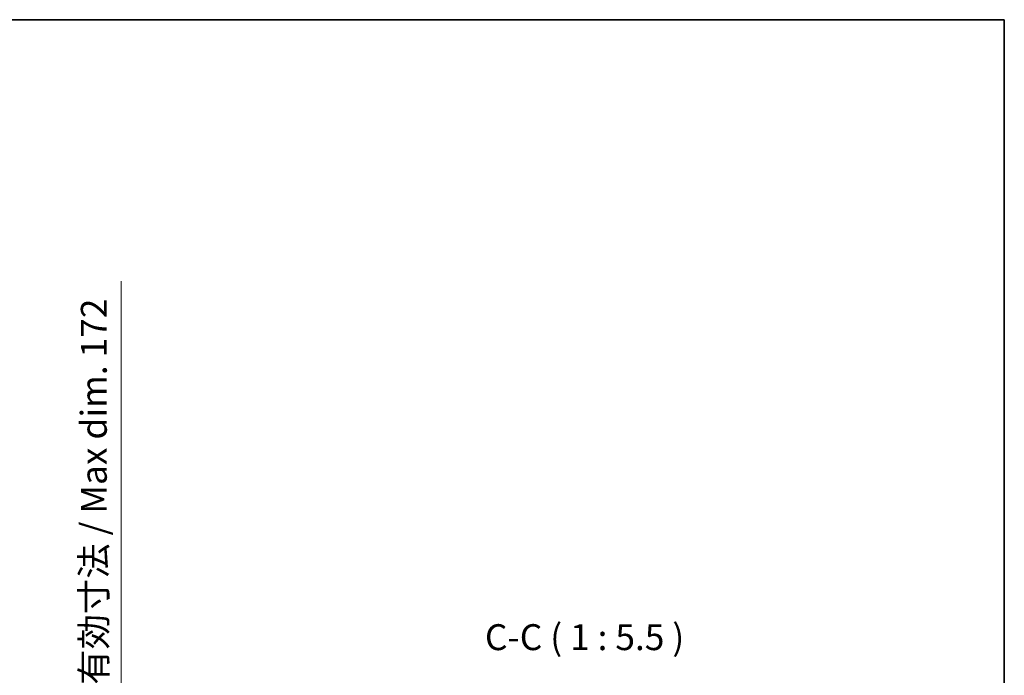
# Model space of a CAD drawing. Units: millimetres. Extents: x 0 to 11604, y 2 to 1548.
# Drawn here: x 2811 to 3333, y 1200 to 1548 of the extents above; entities that cross this region are included whole.
import ezdxf

# ---------------------------------------------------------------- set-up
doc = ezdxf.new("R2010")
doc.units = ezdxf.units.MM
for name, color, linetype, lineweight in [('Border (ISO)', 7, 'Continuous', 35), ('Dimension (ISO)', 7, 'Continuous', 18), ('Dimension (ISO) @ 1', 7, 'Continuous', 18), ('Symbol (ISO)', 7, 'Continuous', 18)]:
    doc.layers.add(name, color=color, linetype=linetype, lineweight=lineweight)
doc.styles.add('Note Text (TK)', font='MS PGothic.ttf')
doc.dimstyles.new('Default - Method 1b (TK)', dxfattribs={"dimscale": 3, "dimtxt": 2.5, "dimasz": 2.5, "dimexe": 1, "dimexo": 1.5, "dimgap": 1, "dimtad": 1, "dimtoh": 1, "dimrnd": 1e-08, "dimdsep": 46, "dimtxsty": 'Note Text (TK)', "dimcen": 0.09, "dimdle": 5, "dimclrd": 100, "dimclre": 100, "dimclrt": 7, "dimadec": 1, "dimazin": 1, "dimtfac": 1, "dimtmove": 0, "dimatfit": 3, "dimfxl": 0, "dimtolj": 1, "dimlwd": -1, "dimlwe": -1, "dimarcsym": 0})

# ---------------------------------------------------------------- blocks, each defined once
blk = doc.blocks.new('図面枠 tk図枠')
at = {"layer": 'Border (ISO)'}
for p, q in [((14.5, 289), (405.5, 289)), ((405.5, 289), (405.5, 8))]:
    blk.add_line(p, q, dxfattribs=at)
blk = doc.blocks.new('*D48')
at = {"layer": 'Defpoints', "color": 0, "transparency": 16777216}
for p in [(2760.14, 1171.75), (2760.14, 999.75), (2864.64, 999.75)]:
    blk.add_point(p, dxfattribs=at)
at = {"layer": 'Dimension (ISO)', "color": 100, "transparency": 16777216}
for p, q in [((2864.64, 1171.75), (2864.64, 1409.08)), ((2768.39, 1171.75), (2870.14, 1171.75)), ((2864.64, 1013.5), (2864.64, 1158)), ((2768.39, 999.75), (2870.14, 999.75))]:
    blk.add_line(p, q, dxfattribs=at)
for points in [[(2862.35, 1158), (2866.94, 1158), (2864.64, 1171.75)], [(2862.35, 1013.5), (2866.94, 1013.5), (2864.64, 999.75)]]:
    blk.add_solid(points, dxfattribs=at)
at = {"layer": 'Dimension (ISO)', "color": 7, "transparency": 16777216, "insert": (2850.08, 1194.83), "char_height": 13.75, "attachment_point": 4, "rotation": 90, "style": 'Note Text (TK)'}
blk.add_mtext('\\A1;\\fＭＳ Ｐゴシック|b0|i0;\\H13.7500;有効寸法 / Max dim. 172', dxfattribs=at)

msp = doc.modelspace()

# ---------------------------------------------------------------- block references
at = {"xscale": 5.5, "yscale": 5.5, "zscale": 5.5}
msp.add_blockref('図面枠 tk図枠', (1103.0673, -41.7099), dxfattribs=at)

# ---------------------------------------------------------------- texts
at = {"layer": 'Symbol (ISO)', "color": 7, "insert": (3057.6573, 1208.9095), "char_height": 13.75, "attachment_point": 7, "style": 'Note Text (TK)'}
msp.add_mtext('C-C ( 1 : 5.5 )', dxfattribs=at)

# ---------------------------------------------------------------- dimensions: what is measured, and where the dimension line sits
at = {"layer": 'Dimension (ISO) @ 1', "color": 100, "true_color": 0x00ff3f}
dim = msp.add_linear_dim(base=(2864.6437, 999.7467), p1=(2760.1437, 1171.7467), p2=(2760.1437, 999.7467), angle=270, text='\\fＭＳ Ｐゴシック|b0|i0;\\H13.7500;有効寸法 / Max dim. <>', dimstyle='Default - Method 1b (TK)', override={"dimscale": 1, "dimtxt": 13.75, "dimasz": 13.75, "dimexe": 5.5, "dimexo": 8.25, "dimgap": 5.5, "dimtoh": 0, "dimdec": 2, "dimcen": 0.495, "dimtol": 0, "dimlim": 0, "dimtp": 0, "dimtm": 0, "dimtdec": 2, "dimtix": 0, "dimtofl": 0, "dimtmove": 0, "dimatfit": 2}, dxfattribs=at)
dim.commit()
dim.dimension.update_dxf_attribs({"geometry": '*D48', "text_midpoint": (2864.6437, 1299.2067), "dimtype": 128})

doc.saveas('drawing.dxf')
